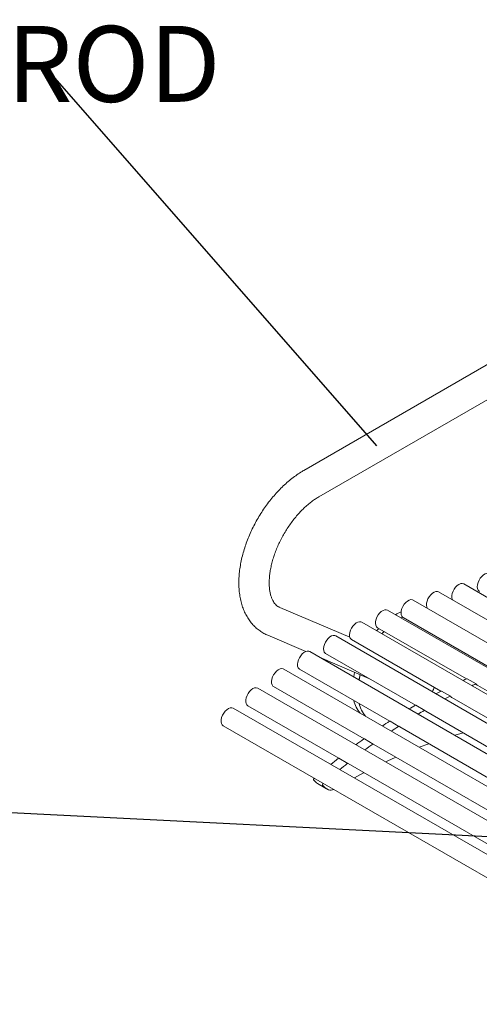
# Model space of a CAD drawing. Units: inches. Extents: x 0.1 to 8.5, y 0.3 to 10.8.
# Drawn here: x 6.4 to 7, y 8.2 to 9.4 of the extents above; entities that cross this region are included whole.
import ezdxf

# ---------------------------------------------------------------- set-up
doc = ezdxf.new("R2010")
doc.units = ezdxf.units.IN
doc.header["$MEASUREMENT"] = 0
doc.styles.add('SLDTEXTSTYLE0', font='TXT', dxfattribs={"width": 0.605})
doc.dimstyles.new('SLDDIMSTYLE2', dxfattribs={"dimtxt": 0.18, "dimasz": 0.098425, "dimexe": 0, "dimexo": 0.0625, "dimgap": 0, "dimtad": 0, "dimtih": 1, "dimtoh": 1, "dimdec": 0, "dimrnd": 1e-09, "dimzin": 0, "dimdsep": 46, "dimlunit": 5, "dimtxsty": 'Standard', "dimblk1": 'NONE', "dimblk2": 'NONE', "dimsah": 1, "dimcen": 0.09, "dimadec": 0, "dimazin": 0, "dimtfac": 0.098425, "dimtdec": 0, "dimtofl": 0, "dimtmove": 0, "dimatfit": 3, "dimldrblk": 'NONE', "dimfxl": 0, "dimfrac": 2, "dimtolj": 1, "dimtzin": 0, "dimarcsym": 0})

# ---------------------------------------------------------------- blocks, each defined once
blk = doc.blocks.new('SW_NOTE_6')
at = {"color": 0, "linetype": 'Continuous', "lineweight": 0, "insert": (-1.2088, 0.0511), "char_height": 0.09375, "attachment_point": 1, "style": 'SLDTEXTSTYLE0'}
blk.add_mtext('3/4" ROUND STEEL ROD', dxfattribs=at)
blk = doc.blocks.new('_NONE')

msp = doc.modelspace()

# ---------------------------------------------------------------- linework, layer by layer
at = {"color": 7, "linetype": 'Continuous', "lineweight": 0}
for p, q in [((7.14972234, 9.0709086), (6.79616895, 8.86680657)), ((6.81491742, 8.83432974), (7.16847081, 9.03843177)), ((6.9937943, 8.72682004), (6.99405868, 8.72667982)), ((7.56288475, 8.39830352), (6.99405868, 8.72667982)), ((7.54530545, 8.38049129), (6.96284859, 8.71673648)), ((6.85315326, 8.66074236), (6.76650148, 8.69775828)), ((7.53075347, 8.36080581), (6.93154354, 8.70672234)), ((7.51794272, 8.33745394), (6.89981526, 8.69429133)), ((6.91624217, 8.68480828), (6.91808678, 8.68582751)), ((6.91904455, 8.68507111), (7.02819062, 8.62206243)), ((7.50422891, 8.31211899), (6.86783281, 8.67950264)), ((6.75177005, 8.663273), (6.79882686, 8.64317126)), ((7.47210766, 8.29502484), (6.83571156, 8.66240849)), ((6.88878274, 8.67179354), (6.88617111, 8.66891616)), ((6.88731628, 8.67264011), (6.99709754, 8.60926474)), ((6.89541186, 8.66796663), (6.89280024, 8.66508925)), ((6.85533382, 8.65785142), (6.96567804, 8.59415106)), ((7.43996129, 8.27568436), (6.80356518, 8.64306801)), ((6.82321257, 8.64075727), (6.93406493, 8.57676357)), ((6.81636181, 8.63568067), (6.8765284, 8.6099787)), ((7.40790715, 8.25416665), (6.77151105, 8.6215503)), ((6.7910662, 8.62141679), (6.90240632, 8.55714151)), ((6.75901207, 8.59989908), (6.87085521, 8.53533341)), ((7.00919417, 8.60317505), (6.99814562, 8.60955324)), ((7.01105996, 8.6012044), (7.39705481, 8.37837432)), ((7.37606031, 8.23054745), (6.73966421, 8.59793111)), ((6.97747426, 8.58794883), (6.96642572, 8.59432701)), ((6.72716522, 8.57627988), (6.83952102, 8.51141826)), ((6.94564579, 8.57045378), (6.93459725, 8.57683197)), ((6.97907751, 8.58641571), (7.36563531, 8.36326064)), ((7.3456542, 8.20585925), (6.7092581, 8.57324291)), ((6.94574286, 8.57036991), (6.94695626, 8.56932156)), ((6.94695626, 8.56932156), (7.33402221, 8.34587315)), ((6.69675911, 8.55159168), (7.33315522, 8.18420803)), ((6.9138214, 8.55075047), (6.90277286, 8.55712866)), ((6.91389462, 8.55069348), (6.91480989, 8.54998108)), ((6.91480989, 8.54998108), (7.30236359, 8.32625109)), ((6.8821173, 8.52890936), (6.87106876, 8.53528755)), ((6.88216459, 8.52887633), (6.88275575, 8.52846337)), ((6.88275575, 8.52846337), (7.27081248, 8.30444299)), ((6.93894632, 8.52489198), (6.95064193, 8.52929568)), ((6.8506473, 8.50500738), (6.83959876, 8.51138557)), ((6.85066668, 8.50499529), (6.85090891, 8.50484417)), ((6.85090891, 8.50484417), (7.2394783, 8.28052784)), ((6.8133724, 8.48002657), (6.82442094, 8.47364838))]:
    msp.add_line(p, q, dxfattribs=at)
at = {"color": 7, "linetype": 'Continuous', "lineweight": 0, "flags": 128}
for points in [[(7.01309581, 8.71743587), (7.0127439, 8.71766331), (7.01152912, 8.71898357), (7.01076858, 8.72084303), (7.0105065, 8.72313363), (7.01075809, 8.72572223), (7.01150874, 8.72845841), (7.01271482, 8.73118315), (7.01430625, 8.73373808), (7.01619052, 8.73597474), (7.01825814, 8.73776313), (7.02038894, 8.73899932), (7.02245909, 8.73961146), (7.02434828, 8.73956399), (7.0255948, 8.73908709)], [(6.9797722, 8.70696668), (6.97948702, 8.70761141), (6.97901625, 8.70973941), (6.97905648, 8.71222277), (6.97960539, 8.71491719), (6.98063108, 8.71766606), (6.98207393, 8.72030963), (6.98385009, 8.72269426), (6.98585635, 8.72468138), (6.98797609, 8.7261555), (6.99008613, 8.72703094), (6.99206385, 8.72725683), (6.9937943, 8.72682004)], [(6.9486599, 8.69684127), (6.94814049, 8.69806636), (6.94777254, 8.70027757), (6.94791756, 8.70281616), (6.94856712, 8.70553461), (6.94968347, 8.70827492), (6.95120173, 8.71087784), (6.95303367, 8.7131921), (6.95507281, 8.7150832), (6.95720066, 8.71644124), (6.95929355, 8.71718729), (6.96122984, 8.71727799), (6.96284859, 8.71673648)], [(6.91904455, 8.68507111), (6.9185999, 8.68536724), (6.91741314, 8.68672576), (6.91668439, 8.68861727), (6.91645601, 8.69093183), (6.91674126, 8.69353493), (6.91752356, 8.69627529), (6.91875746, 8.69899365), (6.92037124, 8.70153203), (6.92227112, 8.7037429), (6.92434668, 8.70549778), (6.92647729, 8.70669469), (6.92853914, 8.70726405), (6.9304124, 8.70717279), (6.93154354, 8.70672234)], [(6.88731628, 8.67264011), (6.88729454, 8.67265275), (6.88598614, 8.67383951), (6.88511825, 8.67558571), (6.88474129, 8.67778987), (6.88487719, 8.68032388), (6.88551803, 8.68304049), (6.88662657, 8.68578182), (6.8881384, 8.68838854), (6.88996565, 8.69070916), (6.89200212, 8.69260882), (6.89412946, 8.69397712), (6.89622405, 8.69473453), (6.89816415, 8.69483704), (6.89981526, 8.69429133)], [(6.91808678, 8.68582751), (6.9173101, 8.6854074), (6.91624217, 8.68480828)], [(6.85533382, 8.65785142), (6.85473141, 8.65827379), (6.85359427, 8.65969824), (6.85292143, 8.66164451), (6.85275199, 8.66399947), (6.85309579, 8.66662628), (6.85393285, 8.66937228), (6.85521454, 8.67207786), (6.85686635, 8.67458581), (6.85879229, 8.67675035), (6.86088044, 8.67844571), (6.86300944, 8.67957334), (6.86505555, 8.68006772), (6.86689988, 8.67990012), (6.86783281, 8.67950264)], [(6.82321257, 8.64075727), (6.8227437, 8.641072), (6.82156439, 8.64244057), (6.82084408, 8.64434046), (6.82062461, 8.64666125), (6.82091874, 8.64926807), (6.82170937, 8.65200942), (6.82295057, 8.65472598), (6.82457019, 8.65725988), (6.82647411, 8.65946384), (6.82855167, 8.6612098), (6.83068215, 8.66239627), (6.83274172, 8.66295431), (6.83461069, 8.66285149), (6.83571156, 8.66240849)], [(6.89280024, 8.66508925), (6.89484911, 8.66736314), (6.89541186, 8.66796663)], [(6.7910662, 8.62141679), (6.79055018, 8.62176851), (6.78938556, 8.62315672), (6.7886818, 8.62507295), (6.78847982, 8.62740585), (6.78879135, 8.63001983), (6.78959828, 8.63276298), (6.79085371, 8.63547587), (6.7924847, 8.63800084), (6.79439644, 8.64019116), (6.79647784, 8.64191952), (6.79860794, 8.64308549), (6.80066293, 8.64362129)], [(6.80066293, 8.64362129), (6.80252339, 8.64349579), (6.80356518, 8.64306801)], [(6.75901207, 8.59989908), (6.75825065, 8.60046178), (6.75716624, 8.60195386), (6.7565523, 8.60395567), (6.75644451, 8.60635087), (6.75684913, 8.60900027), (6.75774266, 8.61174988), (6.75907315, 8.61443991), (6.7607633, 8.61691402), (6.76271486, 8.61902843), (6.76481443, 8.62066026), (6.76693999, 8.62171468), (6.768968, 8.62213039), (6.77078061, 8.62188324), (6.77151105, 8.6215503)], [(6.85905122, 8.61744461), (6.85790753, 8.612202), (6.85782205, 8.61174619)], [(6.86590556, 8.61451657), (6.86453665, 8.60837508), (6.86445117, 8.60791928)], [(6.86445117, 8.60791928), (6.86520996, 8.61161942), (6.86590556, 8.61451657)], [(7.00933237, 8.60302907), (7.01051696, 8.60157778), (7.01105996, 8.6012044)], [(6.72716522, 8.57627988), (6.72609166, 8.57716245), (6.72511995, 8.57879132), (6.72463031, 8.58090339), (6.72465118, 8.5833759), (6.72518136, 8.58606516), (6.72619003, 8.58881488), (6.72761857, 8.59146526), (6.72938396, 8.59386226), (6.73138361, 8.59586658), (6.73350129, 8.59736175), (6.73561395, 8.59826085), (6.73759879, 8.59851165), (6.73934047, 8.59809956), (6.73966421, 8.59793111)], [(6.97759302, 8.58783526), (6.97888655, 8.5865329), (6.97907751, 8.58641571)], [(6.69464749, 8.55428041), (6.69420445, 8.55643145), (6.69427308, 8.55893037), (6.69484939, 8.56163194), (6.69589988, 8.56437915), (6.6973635, 8.56701234), (6.69915519, 8.56937849), (6.70117084, 8.57134007), (6.70329328, 8.5727831), (6.70539918, 8.5736237), (6.70736615, 8.57381303), (6.70907988, 8.57334008), (6.7092581, 8.57324291)], [(6.69675911, 8.55159168), (6.69557644, 8.55260225), (6.69464749, 8.55428041)], [(6.98248098, 8.53978212), (6.9862026, 8.54086186), (6.99298518, 8.54274963)], [(6.89736081, 8.50689479), (6.90364892, 8.50984784), (6.90998875, 8.51274209)], [(6.85872083, 8.4869599), (6.87018154, 8.49319242), (6.87065581, 8.49344453)], [(6.80890897, 8.48629144), (6.80887533, 8.48626232), (6.8088417, 8.48623321), (6.80880806, 8.48620408), (6.80877442, 8.48617496), (6.80874079, 8.48614584), (6.80870715, 8.48611671), (6.80867352, 8.48608758), (6.80863988, 8.48605845)], [(6.81995752, 8.47991325), (6.81992388, 8.47988414), (6.81989024, 8.47985502), (6.8198566, 8.4798259), (6.81982297, 8.47979677), (6.81978933, 8.47976765), (6.8197557, 8.47973852), (6.81972206, 8.47970939), (6.81968843, 8.47968026)]]:
    msp.add_lwpolyline(points, dxfattribs=at)
at = {"color": 7, "linetype": 'Continuous', "lineweight": 0}
for centre, radius, start, end in [((6.94122108, 8.63371156), 0.06336935, 112.94143345, 119.92002842), ((7.2397704, 8.06560595), 0.59536122, 113.98830913, 114.50471871), ((6.99794391, 8.60914606), 0.0004544, 63.64665258, 118.6330446), ((7.25081895, 8.05922776), 0.59536122, 113.98830913, 114.50471871), ((7.00898596, 8.60282406), 0.00040253, 30.61810278, 121.65568607), ((6.93524308, 8.6052862), 0.02295311, 329.27622927, 344.05365499), ((7.26691076, 8.00985021), 0.65738012, 117.24506354, 117.87856708), ((6.96622098, 8.59389121), 0.0004815, 64.83620056, 122.26986533), ((7.27795931, 8.00347203), 0.65738012, 117.24506354, 117.87856708), ((6.97725879, 8.58757712), 0.00042231, 37.67985093, 125.68276037), ((6.89197622, 8.59026508), 0.03485592, 192.33278138, 221.91359137), ((6.89860535, 8.58643816), 0.03485592, 192.33278138, 221.91359137), ((6.89894579, 8.58661255), 0.03522589, 192.49160996, 221.75476279), ((7.29807633, 7.953965), 0.72137532, 120.30272431, 121.01797036), ((6.93438738, 8.57639609), 0.00048377, 64.29034063, 127.49113392), ((7.30912487, 7.94758681), 0.72137532, 120.30272431, 121.01797036), ((6.9454246, 8.57005385), 0.00044854, 44.80132164, 129.13815422), ((7.33346489, 7.89764997), 0.78789324, 123.18413835, 123.95499823), ((6.90256077, 8.55666153), 0.00051302, 65.58147371, 130.72496459), ((7.34451344, 7.89127178), 0.78789324, 123.18413835, 123.95499823), ((6.91359728, 8.55031487), 0.00048141, 51.85548759, 132.08824415), ((7.37138737, 7.8434306), 0.85406432, 125.90894738, 126.71896957), ((6.87085586, 8.53478625), 0.00054463, 66.98966053, 133.69264414), ((7.38243591, 7.83705242), 0.85406432, 125.90894738, 126.71896957), ((6.88189414, 8.52843095), 0.00052106, 58.73172381, 134.61511381), ((7.41102232, 7.79199081), 0.91900753, 128.49673867, 129.24250323), ((6.83938666, 8.51084743), 0.00057843, 68.48885972, 136.42297889), ((7.42207086, 7.78561262), 0.91900753, 128.49673867, 129.24250323), ((6.85042991, 8.50447951), 0.00056753, 65.34267764, 136.80557045), ((6.80938613, 8.48504228), 0.00126074, 126.29259905, 201.0450919), ((6.82227258, 8.49529931), 0.01767682, 217.29111913, 239.76854068), ((6.80938206, 8.4858683), 0.00063471, 75.1164091, 138.19028565), ((6.82043467, 8.47866409), 0.00126074, 126.29259905, 201.0450919), ((6.83310613, 8.48869717), 0.01737016, 217.1330733, 248.85373072), ((6.82043061, 8.47949012), 0.00063471, 75.1164091, 138.19028565), ((6.82989746, 8.48173339), 0.00972964, 251.68401901, 291.4558567)]:
    msp.add_arc(centre, radius, start, end, dxfattribs=at)
for points, knots in [([(6.79616895, 8.86680657), (6.79500149, 8.86611576), (6.79167467, 8.86414721), (6.78626628, 8.86050373), (6.78000369, 8.85574864), (6.77389822, 8.85053816), (6.76797439, 8.84491329), (6.76225838, 8.83890495), (6.75677434, 8.83254719), (6.75154547, 8.82587342), (6.74659414, 8.81891756), (6.74194201, 8.81171386), (6.73761004, 8.80429699), (6.73361871, 8.79670235), (6.72998768, 8.78896563), (6.72673576, 8.78112266), (6.72388074, 8.7732087), (6.72143973, 8.76525881), (6.71942928, 8.75730781), (6.71786556, 8.7493904), (6.71676449, 8.7415415), (6.71614188, 8.73379684), (6.71601327, 8.7261939), (6.71639326, 8.71877494), (6.71729361, 8.71158747), (6.71872069, 8.7046844), (6.72067302, 8.69812131), (6.72313907, 8.6919539), (6.72609653, 8.6862338), (6.72951366, 8.68100375), (6.73335325, 8.67629679), (6.73757372, 8.67213032), (6.74214209, 8.66853054), (6.74686896, 8.66553667), (6.75018668, 8.66400431), (6.75177005, 8.663273)], [0, 0, 0, 0, 0.017016192, 0.0484896367, 0.0799164944, 0.1112932154, 0.142601969, 0.1738386136, 0.2050079192, 0.2361201723, 0.2671889339, 0.298229649, 0.3292588291, 0.3602935905, 0.3913462557, 0.4224337896, 0.4535737619, 0.4847832974, 0.5160783724, 0.5474725787, 0.5789750565, 0.6105872211, 0.6422979145, 0.6740768722, 0.7058450364, 0.7374983068, 0.7689066218, 0.799926561, 0.8304296741, 0.8603330546, 0.8896187369, 0.9183352492, 0.9465852543, 0.9745080003, 1, 1, 1, 1]), ([(6.76650148, 8.69775828), (6.76617875, 8.69790473), (6.7649553, 8.69845989), (6.76319113, 8.69961792), (6.76120656, 8.70146755), (6.75950941, 8.70360853), (6.7579481, 8.70620075), (6.75654266, 8.70931436), (6.75534385, 8.71299286), (6.75442813, 8.71709933), (6.75381826, 8.72162222), (6.75353886, 8.72653753), (6.75361188, 8.73181116), (6.75405454, 8.73740187), (6.754879, 8.74326528), (6.75609203, 8.74935259), (6.75769487, 8.75561183), (6.75968331, 8.76198891), (6.762048, 8.76842865), (6.76477468, 8.77487547), (6.76784453, 8.78127409), (6.7712345, 8.78757009), (6.77491743, 8.79371022), (6.7788622, 8.79964276), (6.78303411, 8.80531842), (6.78739531, 8.81069096), (6.79190526, 8.81571812), (6.7965204, 8.82036053), (6.80119567, 8.82458741), (6.80588033, 8.82835838), (6.81047993, 8.83165485), (6.81345923, 8.83345076), (6.81491742, 8.83432974)], [0, 0, 0, 0, 0.0166835323, 0.0632456856, 0.1016347816, 0.1365537219, 0.1694461993, 0.2043736704, 0.2379671925, 0.2708741076, 0.3034970048, 0.3360614239, 0.3686588827, 0.4013694795, 0.4342317726, 0.4672573904, 0.5004414156, 0.5337689453, 0.5672192408, 0.6007683146, 0.6343904865, 0.668059269, 0.701747824, 0.7354259222, 0.7690607769, 0.8026253988, 0.836093079, 0.8694378768, 0.9026355606, 0.9356652445, 0.9685120681, 1, 1, 1, 1])]:
    msp.add_open_spline(points, degree=3, knots=knots, dxfattribs=at)

# ---------------------------------------------------------------- block references
msp.add_blockref('SW_NOTE_6', (6.47783452, 9.36485224), dxfattribs=at)

# ---------------------------------------------------------------- leaders
at = {"color": 7, "linetype": 'Continuous', "lineweight": 0, "has_arrowhead": 0}
for points in [[(6.8864636, 8.89723461), (6.47783452, 9.36485224)], [(5.08015458, 8.51259413), (7.42774843, 8.39446915)]]:
    msp.add_leader(points, dimstyle='SLDDIMSTYLE2', dxfattribs=at)

doc.saveas('drawing.dxf')
